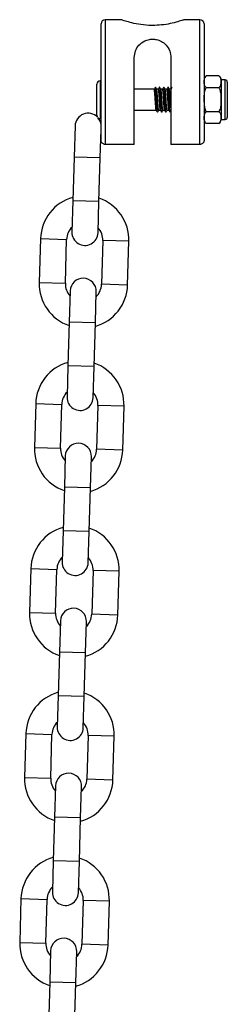
# Model space of a CAD drawing. Units: millimetres. Extents: x 1.6 to 12.3, y -0.2 to 14.3.
# Drawn here: x 6.6 to 6.6, y 11.9 to 12.2 of the extents above; entities that cross this region are included whole.
import ezdxf

# ---------------------------------------------------------------- set-up
doc = ezdxf.new("R2010")
doc.units = ezdxf.units.MM

# ---------------------------------------------------------------- blocks, each defined once
blk = doc.blocks.new('K044-A')
at = {"color": 7, "linetype": 'Continuous', "lineweight": 25}
for p, q in [((32.91186007021643, 13.16798800691847), (32.90807145251493, 13.16798800691847)), ((32.90807145251493, 13.16798800691847), (32.90807145251493, 13.13835530446047)), ((32.93057145251497, 13.16798800691847), (32.92678809421214, 13.16798800691847)), ((32.93057145251497, 13.13835530446047), (32.93057145251497, 13.16798800691847)), ((32.90707145251473, 13.13944286230051), (32.90707145251473, 13.16698800691827)), ((32.93157145251426, 13.16698800691827), (32.93157145251426, 13.13944286230051)), ((32.91497145251434, 13.13835530446047), (32.91497145251434, 13.15900530446086)), ((32.92367145251465, 13.15900530446086), (32.92367145251465, 13.13835530446047)), ((32.90707145251473, 13.15348800691824), (32.90687145251432, 13.15348800691824)), ((32.90687145251432, 13.15348800691824), (32.90687145251432, 13.14448800691823)), ((32.93507145251498, 13.15467490707012), (32.93207145251436, 13.15467490707012)), ((32.9351320335587, 13.15462603885114), (32.9350741046952, 13.15467289403093)), ((32.93657145251437, 13.15368800691865), (32.93557145251417, 13.15368800691865)), ((32.93557145251417, 13.15368800691865), (32.93557145251417, 13.14428800691874)), ((32.93657145251437, 13.14428800691874), (32.93657145251437, 13.15368800691865)), ((32.93707145251447, 13.15318800691855), (32.93707145251447, 13.14478800691884)), ((32.90607145251452, 13.14528800691894), (32.90607145251452, 13.15268800691845)), ((32.91969971781565, 13.15148800691875), (32.91497145251434, 13.15148800691875)), ((32.92069971781585, 13.15148800691875), (32.9202854942465, 13.15148800691875)), ((32.92169971781514, 13.15148800691875), (32.9212854942467, 13.15148800691875)), ((32.92269971781535, 13.15148800691875), (32.92228549424691, 13.15148800691875)), ((32.92367145251465, 13.15148800691875), (32.92328549424711, 13.15148800691875)), ((32.93507145251498, 13.15183145699464), (32.93207145251436, 13.15183145699464)), ((32.91497145251434, 13.14648800691864), (32.92019195663998, 13.14648800691864)), ((32.92077717112316, 13.14648800691864), (32.92119195664019, 13.14648800691864)), ((32.92177717112337, 13.14648800691864), (32.92219195663948, 13.14648800691864)), ((32.92277717112357, 13.14648800691864), (32.92319195663968, 13.14648800691864)), ((32.93150354499868, 13.14600201696864), (32.93157145251426, 13.14611912238959)), ((32.93507145251498, 13.14614455684275), (32.93207145251436, 13.14614455684275)), ((32.93550354499949, 13.14600201696864), (32.93557145251417, 13.14611912238959)), ((32.90687145251432, 13.14448800691823), (32.90707145251473, 13.14448800691823)), ((32.93557145251417, 13.14428800691874), (32.93657145251437, 13.14428800691874)), ((32.90089392576066, 13.1427563761488), (32.90067439555479, 13.13535963318352)), ((32.90687166668759, 13.1351757024702), (32.90707145251473, 13.14190718802072)), ((32.93201087147064, 13.14334997498533), (32.93206880033414, 13.14330311980554)), ((32.93507145251498, 13.14330110676726), (32.93207145251436, 13.14330110676726)), ((32.91497145251434, 13.13835530446047), (32.90807145251493, 13.13835530446047)), ((32.93057145251497, 13.13835530446047), (32.92367145251465, 13.13835530446047)), ((32.90067439555479, 13.13535963318352), (32.90036586661664, 13.1249642106384)), ((32.90687166668759, 13.1351757024702), (32.90067439555479, 13.13535963318352)), ((32.90656313774944, 13.12478027992508), (32.90687166668759, 13.1351757024702)), ((32.90036586661664, 13.1249642106384), (32.90014633640986, 13.11756746767403)), ((32.90656313774944, 13.12478027992508), (32.90036586661664, 13.1249642106384)), ((32.90634360754267, 13.11738353696071), (32.90656313774944, 13.12478027992508)), ((32.89269619420575, 13.11598779013163), (32.89238766526761, 13.10559236758652)), ((32.89269619420575, 13.11598779013163), (32.89889346533856, 13.11580385941831)), ((32.89858493640041, 13.1054084368732), (32.89889346533856, 13.11580385941831)), ((32.90748968013541, 13.11554872971899), (32.90718115119726, 13.10515330717387)), ((32.91368695126822, 13.11536479900567), (32.90748968013541, 13.11554872971899)), ((32.91337842233007, 13.10496937646055), (32.91368695126822, 13.11536479900567)), ((32.89238766526761, 13.10559236758652), (32.89858493640041, 13.1054084368732)), ((32.91337842233007, 13.10496937646055), (32.90718115119726, 13.10515330717387)), ((32.89973100899316, 13.10357362963148), (32.89951147878638, 13.0961768866671)), ((32.90570874991919, 13.09599295595378), (32.90592828012596, 13.10338969891816)), ((32.89951147878638, 13.0961768866671), (32.89920294984823, 13.08578146412199)), ((32.90570874991919, 13.09599295595378), (32.89951147878638, 13.0961768866671)), ((32.90540022098104, 13.08559753340867), (32.90570874991919, 13.09599295595378)), ((32.89920294984823, 13.08578146412199), (32.89898341964236, 13.0783847211567)), ((32.90540022098104, 13.08559753340867), (32.89920294984823, 13.08578146412199)), ((32.90518069077426, 13.07820079044338), (32.90540022098104, 13.08559753340867)), ((32.89153327743735, 13.07680504361522), (32.8912247484992, 13.0664096210701)), ((32.89153327743735, 13.07680504361522), (32.89773054857015, 13.0766211129019)), ((32.897422019632, 13.06622569035678), (32.89773054857015, 13.0766211129019)), ((32.90632676336701, 13.07636598320257), (32.90601823442886, 13.06597056065745)), ((32.91252403449981, 13.07618205248925), (32.90632676336701, 13.07636598320257)), ((32.91221550556166, 13.06578662994414), (32.91252403449981, 13.07618205248925)), ((32.8912247484992, 13.0664096210701), (32.897422019632, 13.06622569035678)), ((32.89856809222475, 13.06439088311506), (32.89834856201888, 13.05699414015069)), ((32.90454583315169, 13.05681020943737), (32.90476536335755, 13.06420695240174)), ((32.91221550556166, 13.06578662994414), (32.90601823442886, 13.06597056065745)), ((32.89834856201888, 13.05699414015069), (32.89804003307982, 13.04659871760557)), ((32.90454583315078, 13.05681020943737), (32.89834856201888, 13.05699414015069)), ((32.90423730421263, 13.04641478689134), (32.90454583315078, 13.05681020943737)), ((32.89804003307982, 13.04659871760557), (32.89782050287396, 13.03920197464029)), ((32.90423730421263, 13.04641478689134), (32.89804003307982, 13.04659871760557)), ((32.90401777400676, 13.03901804392697), (32.90423730421263, 13.04641478689134)), ((32.89037036066985, 13.03762229709789), (32.89006183173079, 13.02722687455277)), ((32.89037036066985, 13.03762229709789), (32.89656763180265, 13.03743836638457)), ((32.8962591028636, 13.02704294383945), (32.89656763180265, 13.03743836638457)), ((32.90516384659951, 13.03718323668615), (32.90485531766045, 13.02678781414013)), ((32.91136111773231, 13.03699930597283), (32.90516384659951, 13.03718323668615)), ((32.91105258879325, 13.02660388342681), (32.91136111773231, 13.03699930597283)), ((32.89006183173079, 13.02722687455277), (32.8962591028636, 13.02704294383945)), ((32.91105258879325, 13.02660388342681), (32.90485531766045, 13.02678781414013)), ((32.89740517545634, 13.02520813659864), (32.89718564525047, 13.01781139363336)), ((32.90338291638328, 13.01762746292004), (32.90360244658915, 13.02502420588532)), ((32.89718564525047, 13.01781139363336), (32.89687711631142, 13.00741597108824)), ((32.90338291638328, 13.01762746292004), (32.89718564525047, 13.01781139363336)), ((32.90307438744422, 13.00723204037492), (32.90338291638328, 13.01762746292004)), ((32.89687711631233, 13.00741597108824), (32.89665758610555, 13.00001922812387)), ((32.90307438744422, 13.00723204037492), (32.89687711631142, 13.00741597108824)), ((32.90285485723835, 12.99983529741055), (32.90307438744422, 13.00723204037492)), ((32.88920744390144, 12.99843955058147), (32.88889891496329, 12.98804412803636)), ((32.88920744390144, 12.99843955058147), (32.89540471503425, 12.99825561986815)), ((32.8950961860961, 12.98786019732304), (32.89540471503425, 12.99825561986815)), ((32.9040009298311, 12.99800049016883), (32.90369240089295, 12.98760506762371)), ((32.9101982009639, 12.99781655945551), (32.9040009298311, 12.99800049016883)), ((32.90988967202576, 12.98742113691039), (32.9101982009639, 12.99781655945551)), ((32.88889891496329, 12.98804412803636), (32.8950961860961, 12.98786019732304)), ((32.90988967202576, 12.98742113691039), (32.90369240089295, 12.98760506762371)), ((32.89624225868884, 12.98602539008223), (32.89602272848207, 12.97862864711694)), ((32.90221999961487, 12.97844471640362), (32.90243952982165, 12.98584145936891)), ((32.89602272848207, 12.97862864711694), (32.89571419954392, 12.96823322457183)), ((32.90221999961487, 12.97844471640362), (32.89602272848207, 12.97862864711694)), ((32.90191147067672, 12.96804929385851), (32.90221999961487, 12.97844471640362)), ((32.89571419954392, 12.96823322457183), (32.89549466933714, 12.96083648160654)), ((32.90191147067672, 12.96804929385851), (32.89571419954392, 12.96823322457183)), ((32.90169194046995, 12.96065255089322), (32.90191147067672, 12.96804929385851)), ((32.88804452713303, 12.95925680406506), (32.88773599819488, 12.94886138151994)), ((32.88804452713303, 12.95925680406506), (32.89424179826584, 12.95907287335174)), ((32.89393326932769, 12.94867745080662), (32.89424179826584, 12.95907287335174)), ((32.90283801306269, 12.95881774365241), (32.90252948412454, 12.94842232110729)), ((32.9090352841955, 12.95863381293909), (32.90283801306269, 12.95881774365241)), ((32.90872675525735, 12.94823839039397), (32.9090352841955, 12.95863381293909)), ((32.88773599819488, 12.94886138151994), (32.89393326932769, 12.94867745080662)), ((32.90872675525735, 12.94823839039397), (32.90252948412454, 12.94842232110729)), ((32.89507934192044, 12.9468426435649), (32.89485981171366, 12.93944590060052)), ((32.90105708284646, 12.93926196988721), (32.90127661305324, 12.94665871285158)), ((32.89485981171366, 12.93944590060052), (32.89455128277551, 12.92905047805541)), ((32.90105708284646, 12.93926196988721), (32.89485981171366, 12.93944590060052)), ((32.90074855390831, 12.92886654734209), (32.90105708284646, 12.93926196988721))]:
    blk.add_line(p, q, dxfattribs=at)
for centre, radius, start, end in [((32.90807145251493, 13.16698800691827), 0.001, 90, 180), ((32.93057145251497, 13.16698800691827), 0.001, 0, 90), ((32.90687145251432, 13.15268800691845), 0.0008000000000010914, 90, 180), ((32.93283259035489, 13.15366935357067), 0.001261137840286297, 127.2640391937096, 180), ((32.93431031467445, 13.15366935357067), 0.00126113784028621, 0, 33.62020439749004), ((32.93657145251437, 13.15318800691855), 0.0005, 0, 90), ((32.90399256132751, 13.14266441079214), 0.003100000000000728, 43.81146754993681, 178.2999999998438), ((32.90687145251432, 13.14528800691894), 0.000800000000000182, 180, 216.6467784594607), ((32.90399256132751, 13.14266441079214), 0.003100000000000365, 6.690143472770495, 40.87571791389996), ((32.90687145251432, 13.14528800691894), 0.0007999999999992724, 228.0404070357711, 270), ((32.93283259035489, 13.14430666026671), 0.001261137840286398, 180, 213.6202044318927), ((32.93431031467445, 13.14430666026671), 0.001261137840286297, 307.2640391937096, 0), ((32.93657145251437, 13.14478800691884), 0.000500000000001819, 270, 0), ((32.90319157273699, 13.11567629456911), 0.01050000000000039, 105.4718151498948, 178.3000000019879), ((32.90319157273699, 13.11567629456911), 0.0105000000000005, 358.2999999970321, 71.12818485182034), ((32.90319157273699, 13.11567629456911), 0.004300000000000856, 134.4313356519809, 178.3000000047451), ((32.90319157273699, 13.11567629456911), 0.004300000000000252, 358.2999999926208, 42.16866433406514), ((32.90324497197672, 13.11747550231737), 0.003100000000000782, 178.2999999998438, 358.2999999998438), ((32.90282964455911, 13.10348166427482), 0.003100000000000728, 358.2999999998438, 178.2999999998438), ((32.90288304379884, 13.10528087202308), 0.01050000000000034, 178.2999999970321, 251.1281848518203), ((32.90288304379884, 13.10528087202308), 0.004300000000000543, 178.2999999926208, 222.1686643340651), ((32.90288304379884, 13.10528087202308), 0.01049999999999968, 285.4718151498948, 358.3000000019878), ((32.90288304379884, 13.10528087202308), 0.004299999999999583, 314.4313356519975, 358.3000000047451), ((32.90202865596858, 13.07649354805178), 0.01050000000000154, 105.4718151451467, 178.2999999970321), ((32.90202865596858, 13.07649354805178), 0.01050000000000118, 358.3000000019878, 71.12818484710895), ((32.90202865596858, 13.07649354805178), 0.004300000000001518, 134.4313356519809, 178.2999999926208), ((32.90208205520831, 13.07829275580004), 0.003100000000000782, 178.2999999998438, 358.2999999998438), ((32.90202865596858, 13.07649354805178), 0.004300000000001473, 358.3000000047451, 42.16866434298133), ((32.9016667277907, 13.0642989177584), 0.003100000000000728, 358.2999999998438, 178.2999999998438), ((32.90172012703043, 13.06609812550666), 0.01049999999999949, 178.2999999970321, 251.1281848518172), ((32.90172012703043, 13.06609812550666), 0.00429999999999903, 178.2999999926208, 222.1686643429638), ((32.90172012703043, 13.06609812550666), 0.01050000000000012, 285.4718151498948, 358.3000000019878), ((32.90172012703043, 13.06609812550666), 0.004300000000000435, 314.4313356519975, 358.3000000047451), ((32.90086573920108, 13.03731080153536), 0.01050000000000154, 105.4718151499322, 178.3000000019879), ((32.90086573920108, 13.03731080153536), 0.01050000000000147, 358.3000000019878, 71.12818485182034), ((32.90086573920108, 13.03731080153536), 0.004300000000000219, 134.4313356691032, 178.3000000047451), ((32.9009191384399, 13.03911000928363), 0.003100000000000728, 178.2999999998438, 358.2999999998438), ((32.90086573920108, 13.03731080153536), 0.004300000000000543, 358.3000000047451, 42.16866435114117), ((32.90055721026202, 13.02691537899025), 0.01050000000000034, 178.3000000019879, 251.1281848518203), ((32.90055721026202, 13.02691537899025), 0.004300000000000543, 178.3000000047451, 222.1686643511412), ((32.9005038110232, 13.02511617124198), 0.003100000000000782, 358.2999999998438, 178.2999999998438), ((32.90055721026202, 13.02691537899025), 0.004300000000000488, 314.4313356691032, 358.2999999926208), ((32.90055721026202, 13.02691537899025), 0.01050000000000143, 285.4718151499322, 358.2999999970321), ((32.89970282243267, 12.99812805501895), 0.01050000000000154, 105.4718151499322, 178.3000000019879), ((32.89970282243267, 12.99812805501895), 0.01050000000000118, 358.2999999970321, 71.12818485182034), ((32.89970282243267, 12.99812805501895), 0.004300000000000856, 134.4313356519809, 178.3000000047451), ((32.8997562216724, 12.99992726276721), 0.003100000000001637, 178.2999999998477, 358.2999999998477), ((32.89970282243267, 12.99812805501895), 0.004300000000000252, 358.2999999926208, 42.16866433406514), ((32.89939429349452, 12.98773263247383), 0.01050000000000039, 178.3000000019879, 251.1281848471089), ((32.89939429349452, 12.98773263247383), 0.004300000000000597, 178.3000000047451, 222.1686643429813), ((32.89934089425479, 12.98593342472557), 0.003100000000000728, 358.2999999998438, 178.2999999998438), ((32.89939429349452, 12.98773263247383), 0.01049999999999979, 285.4718151451493, 358.2999999970321), ((32.89939429349452, 12.98773263247383), 0.004299999999999526, 314.4313356519975, 358.2999999926208), ((32.89853990566426, 12.95894530850162), 0.01049999999999968, 105.4718151498948, 178.2999999970321), ((32.89853990566426, 12.95894530850162), 0.01050000000000079, 358.3000000019878, 71.12818485182034), ((32.89853990566426, 12.95894530850162), 0.004300000000000219, 134.4313356519975, 178.2999999926208), ((32.89853990566426, 12.95894530850162), 0.004300000000000252, 358.3000000047451, 42.16866434298133), ((32.898593304904, 12.96074451624988), 0.003100000000000728, 178.2999999998438, 358.2999999998438), ((32.89817797748638, 12.94675067820824), 0.003100000000000728, 358.2999999998438, 178.2999999998438), ((32.89823137672612, 12.9485498859565), 0.01050000000000034, 178.2999999970321, 251.1281848518203), ((32.89823137672612, 12.9485498859565), 0.004300000000000543, 178.2999999926208, 222.1686643340651), ((32.89823137672612, 12.9485498859565), 0.01050000000000018, 285.4718151498948, 358.3000000019878), ((32.89823137672612, 12.9485498859565), 0.004299999999999583, 314.4313356519975, 358.3000000047451)]:
    blk.add_arc(centre, radius, start, end, dxfattribs=at)
for points, knots in [([(32.9193214525145, 13.16662389706178), (32.91924860259097, 13.16662415556291), (32.91828875824613, 13.16662756148414), (32.91653060381087, 13.16677368077833), (32.91437103641748, 13.16720924093604), (32.91282343949989, 13.1676493337716), (32.91193688847635, 13.16794746424673), (32.9118824501271, 13.16796677541495), (32.91186007021643, 13.16797471434418)], [0, 0, 0, 0, 0.0200969650007849, 0.2647903695877689, 0.4840542366624753, 0.6874523801430448, 0.8715099167565049, 1, 1, 1, 1]), ([(32.92678809421214, 13.16797658467728), (32.92675341074265, 13.16796421138385), (32.92671471705818, 13.16795040745071), (32.92624169895281, 13.1677917346449), (32.92537407867131, 13.16750927062528), (32.92357588276865, 13.1670500775024), (32.92149767512966, 13.16669445520144), (32.92003439349502, 13.16664701224706), (32.9193214525145, 13.16662389706178)], [0, 0, 0, 0, 0.157152389312491, 0.1753228585565101, 0.3858624491833559, 0.5974922630062741, 0.8038899323143787, 1, 1, 1, 1]), ([(32.91497145251434, 13.15900530446086), (32.91503158582564, 13.15954411750206), (32.91515167479939, 13.16062015179866), (32.91602685931831, 13.1619868677815), (32.91719811182303, 13.16289867049434), (32.91853252044494, 13.16333953667779), (32.91971771780264, 13.16338834388332), (32.9209172356119, 13.16311280317384), (32.92210546339867, 13.16245676222731), (32.92311129291976, 13.16132682399873), (32.92361401383788, 13.16007196854914), (32.9236578587048, 13.15925774809764), (32.92367145251465, 13.15900530446086)], [0, 0, 0, 0, 0.1197359632626289, 0.2391181967603322, 0.3676323643779638, 0.4478435276733415, 0.5285172948496607, 0.6002774906187336, 0.696887302601878, 0.8199939121537955, 0.9441903095234329, 1, 1, 1, 1]), ([(32.93207145251436, 13.15183145699464), (32.93197626998754, 13.1519273633028), (32.93159172260458, 13.15231483483856), (32.93160100037186, 13.15308272993277), (32.93159303069443, 13.15387437042661), (32.93178439490804, 13.15441932771844), (32.9320103139522, 13.15462047285998), (32.93207145251436, 13.15467490707012)], [0, 0, 0, 0, 0.1096232560507206, 0.4428894429782461, 0.7631047336010854, 0.9358910354593035, 1, 1, 1, 1]), ([(32.93507145251498, 13.15467490707012), (32.9351666350418, 13.15457900076196), (32.93555118242476, 13.1541915292262), (32.93554190465748, 13.15342363413199), (32.935549874334, 13.15263199363815), (32.9353585101213, 13.15208703634632), (32.93513259107714, 13.15188589120478), (32.93507145251498, 13.15183145699464)], [0, 0, 0, 0, 0.1096232560503009, 0.4428894429764212, 0.7631047336006108, 0.935891035459279, 1, 1, 1, 1]), ([(32.91997297212366, 13.15197369193154), (32.91992440286377, 13.15188993943664), (32.91983048939038, 13.15172799569407), (32.91973648834811, 13.15156615055709), (32.91969110185401, 13.15148800691875)], [0, 0, 0, 0, 0.5171703073364974, 1, 1, 1, 1]), ([(32.92018862502538, 13.14651190853944), (32.92017487354643, 13.14653510171572), (32.92014444789002, 13.14658641747771), (32.9200982263652, 13.14694269466124), (32.92005077136547, 13.14748952132302), (32.91999912499215, 13.14818256144624), (32.91995279668446, 13.14895231244443), (32.91990218686861, 13.14972475869651), (32.91985254290704, 13.15042626004358), (32.9198056242427, 13.15099914855707), (32.91975370611873, 13.1513578113361), (32.91972089244301, 13.15151501961261), (32.91970211065073, 13.15147802647677), (32.91969971781565, 13.15147331348341)], [0, 0, 0, 0, 0.08277556882752188, 0.1831440089664354, 0.2828681188654223, 0.3843120804870601, 0.483500324305775, 0.5845655821575901, 0.6852212663234458, 0.784694350547825, 0.8861774908455652, 0.9854988006966431, 1, 1, 1, 1]), ([(32.9205036593854, 13.14603418021104), (32.92049797093351, 13.14601497044602), (32.92047631833758, 13.14594185014428), (32.92043590942977, 13.14610905729548), (32.92038696161727, 13.14652546631239), (32.92033943158604, 13.14719202931953), (32.92028780231668, 13.14802091265008), (32.92024147267658, 13.14894533823351), (32.92019086053425, 13.14987193356117), (32.92014122209513, 13.15071445644642), (32.92009428202583, 13.1513994195582), (32.92004245202462, 13.15183910513021), (32.92000444327788, 13.15202800068507), (32.91998022183508, 13.15195968846162), (32.91997246682205, 13.15193781684118)], [0, 0, 0, 0, 0.03319070016418944, 0.1263375145938847, 0.2186892390821012, 0.3104495646762116, 0.4037883789053374, 0.4950568501088278, 0.5880481105192762, 0.6806634715566822, 0.7721933894152198, 0.8655681589581257, 0.956958767780235, 1, 1, 1, 1]), ([(32.92029316015451, 13.15147479593249), (32.92024457190892, 13.15155851432498), (32.92014736060592, 13.15172601109023), (32.92005024641422, 13.15189353023722), (32.92000167193019, 13.15197731980404)], [0, 0, 0, 0, 0.499820950896448, 1, 1, 1, 1]), ([(32.92077717112316, 13.14649271713349), (32.92077649893837, 13.14649115815225), (32.92075976979105, 13.14645235866171), (32.92072450090437, 13.14659595463197), (32.9206756596801, 13.14693400575813), (32.92062809907803, 13.147491899588), (32.92057648090359, 13.14818189748328), (32.92053014648864, 13.14895263244195), (32.9204795331958, 13.14972413764533), (32.92042990922856, 13.15042839887771), (32.92038291447953, 13.15099124393489), (32.92033415747629, 13.15136563705871), (32.92030520869922, 13.15143107722613), (32.92029221844915, 13.15146044234168)], [0, 0, 0, 0, 0.004274350050556688, 0.1063788318749856, 0.2076095593450989, 0.3081904209925645, 0.4105059099868704, 0.5105463018107764, 0.6124798335079339, 0.7140002727815642, 0.814327952137673, 0.9166829564006989, 0.9999999999999999, 0.9999999999999999, 0.9999999999999999, 0.9999999999999999]), ([(32.92097297212386, 13.15197369193154), (32.92092440286397, 13.15188993943664), (32.92083048939058, 13.15172799569407), (32.92073648834831, 13.15156615055709), (32.92069110185422, 13.15148800691875)], [0, 0, 0, 0, 0.5171703073364994, 1, 1, 1, 1]), ([(32.92118862502558, 13.14651190853944), (32.92117487354663, 13.14653510171572), (32.92114444788932, 13.14658641747771), (32.9210982263654, 13.14694269466124), (32.92105077136567, 13.14748952132302), (32.92099912499235, 13.14818256144624), (32.92095279668466, 13.14895231244443), (32.92090218686882, 13.14972475869651), (32.92085254290633, 13.15042626004358), (32.9208056242429, 13.15099914855707), (32.92075370611893, 13.1513578113361), (32.92072089244321, 13.15151501961261), (32.92070211065094, 13.15147802647677), (32.92069971781585, 13.15147331348341)], [0, 0, 0, 0, 0.08277556882752188, 0.1831440089664354, 0.2828681188654223, 0.3843120804870601, 0.483500324305775, 0.5845655821575906, 0.6852212663234463, 0.784694350547825, 0.8861774908455652, 0.9854988006966431, 1, 1, 1, 1]), ([(32.92150365938561, 13.14603418021104), (32.92149797093371, 13.14601497044602), (32.92147631833778, 13.14594185014428), (32.92143590942997, 13.14610905729548), (32.92138696161747, 13.14652546631239), (32.92133943158625, 13.14719202931953), (32.92128780231597, 13.14802091265008), (32.92124147267678, 13.14894533823351), (32.92119086053354, 13.14987193356117), (32.92114122209533, 13.15071445644642), (32.92109428202603, 13.1513994195582), (32.92104245202482, 13.15183910513021), (32.92100444327808, 13.15202800068507), (32.92098022183528, 13.15195968846162), (32.92097246682134, 13.15193781684118)], [0, 0, 0, 0, 0.03319070016418944, 0.1263375145938847, 0.2186892390821012, 0.3104495646762119, 0.4037883789053374, 0.4950568501088278, 0.5880481105192762, 0.6806634715566822, 0.7721933894152198, 0.8655681589581257, 0.956958767780235, 1, 1, 1, 1]), ([(32.92129316015472, 13.15147479593249), (32.92124457190913, 13.15155851432498), (32.92114736060613, 13.15172601109023), (32.92105024641442, 13.15189353023722), (32.9210016719304, 13.15197731980404)], [0, 0, 0, 0, 0.4998209508964894, 1, 1, 1, 1]), ([(32.92177717112337, 13.14649271713349), (32.92177649893857, 13.14649115815225), (32.92175976979125, 13.14645235866171), (32.92172450090457, 13.14659595463197), (32.9216756596803, 13.14693400575813), (32.92162809907823, 13.147491899588), (32.92157648090379, 13.14818189748328), (32.92153014648885, 13.14895263244195), (32.92147953319601, 13.14972413764533), (32.92142990922876, 13.15042839887771), (32.92138291447974, 13.15099124393489), (32.92133415747649, 13.15136563705871), (32.92130520869942, 13.15143107722613), (32.92129221844844, 13.15146044234168)], [0, 0, 0, 0, 0.004274350050556687, 0.1063788318749856, 0.207609559345099, 0.3081904209925646, 0.4105059099868705, 0.5105463018107764, 0.612479833507934, 0.7140002727815642, 0.814327952137673, 0.9166829564006989, 0.9999999999999999, 0.9999999999999999, 0.9999999999999999, 0.9999999999999999]), ([(32.92197297212407, 13.15197369193154), (32.92192440286418, 13.15188993943664), (32.92183048938988, 13.15172799569407), (32.92173648834851, 13.15156615055709), (32.92169110185442, 13.15148800691875)], [0, 0, 0, 0, 0.5171703073364601, 1, 1, 1, 1]), ([(32.92218862502578, 13.14651190853944), (32.92217487354593, 13.14653510171572), (32.92214444788952, 13.14658641747771), (32.9220982263647, 13.14694269466124), (32.92205077136587, 13.14748952132302), (32.92199912499255, 13.14818256144624), (32.92195279668395, 13.14895231244443), (32.92190218686811, 13.14972475869651), (32.92185254290654, 13.15042626004358), (32.92180562424311, 13.15099914855707), (32.92175370611913, 13.1513578113361), (32.92172089244342, 13.15151501961261), (32.92170211065114, 13.15147802647677), (32.92169971781514, 13.15147331348341)], [0, 0, 0, 0, 0.08277556882753276, 0.1831440089664451, 0.2828681188654308, 0.3843120804870674, 0.4835003243057812, 0.5845655821575955, 0.6852212663234499, 0.7846943505478275, 0.8861774908455665, 0.9854988006966433, 1, 1, 1, 1]), ([(32.9225036593849, 13.14603418021104), (32.92249797093392, 13.14601497044602), (32.92247631833798, 13.14594185014428), (32.92243590942927, 13.14610905729548), (32.92238696161768, 13.14652546631239), (32.92233943158645, 13.14719202931953), (32.92228780231618, 13.14802091265008), (32.92224147267699, 13.14894533823351), (32.92219086053375, 13.14987193356117), (32.92214122209553, 13.15071445644642), (32.92209428202624, 13.1513994195582), (32.92204245202502, 13.15183910513021), (32.92200444327828, 13.15202800068507), (32.92198022183548, 13.15195968846162), (32.92197246682154, 13.15193781684118)], [0, 0, 0, 0, 0.03319070016418957, 0.1263375145938852, 0.218689239082102, 0.310449564676213, 0.4037883789053389, 0.4950568501088297, 0.5880481105192784, 0.6806634715566847, 0.7721933894152225, 0.8655681589581289, 0.9569587677802385, 1, 1, 1, 1]), ([(32.92229316015492, 13.15147479593249), (32.92224457190933, 13.15155851432498), (32.92214736060542, 13.15172601109023), (32.92205024641372, 13.15189353023722), (32.92200167192969, 13.15197731980404)], [0, 0, 0, 0, 0.499820950896447, 1, 1, 1, 1]), ([(32.92277717112357, 13.14649271713349), (32.92277649893877, 13.14649115815225), (32.92275976979145, 13.14645235866171), (32.92272450090478, 13.14659595463197), (32.9226756596796, 13.14693400575813), (32.92262809907844, 13.147491899588), (32.922576480904, 13.14818189748328), (32.92253014648905, 13.14895263244195), (32.92247953319621, 13.14972413764533), (32.92242990922897, 13.15042839887771), (32.92238291447994, 13.15099124393489), (32.9223341574767, 13.15136563705871), (32.92230520869963, 13.15143107722613), (32.92229221844865, 13.15146044234168)], [0, 0, 0, 0, 0.004274350050556723, 0.1063788318749865, 0.2076095593451006, 0.308190420992567, 0.4105059099868738, 0.5105463018107805, 0.6124798335079389, 0.7140002727815704, 0.8143279521376796, 0.9166829564007064, 1, 1, 1, 1]), ([(32.92297297212336, 13.15197369193154), (32.92292440286347, 13.15188993943664), (32.92283048939008, 13.15172799569407), (32.92273648834872, 13.15156615055709), (32.92269110185372, 13.15148800691875)], [0, 0, 0, 0, 0.5171703073363876, 1, 1, 1, 1]), ([(32.92318862502508, 13.14651190853944), (32.92317487354613, 13.14653510171572), (32.92314444788973, 13.14658641747771), (32.9230982263649, 13.14694269466124), (32.92305077136608, 13.14748952132302), (32.92299912499276, 13.14818256144624), (32.92295279668416, 13.14895231244443), (32.92290218686831, 13.14972475869651), (32.92285254290674, 13.15042626004358), (32.9228056242424, 13.15099914855707), (32.92275370611843, 13.1513578113361), (32.92272089244362, 13.15151501961261), (32.92270211065043, 13.15147802647677), (32.92269971781535, 13.15147331348341)], [0, 0, 0, 0, 0.08277556882753322, 0.1831440089664451, 0.2828681188654308, 0.3843120804870674, 0.4835003243057811, 0.5845655821575955, 0.6852212663234499, 0.7846943505478275, 0.8861774908455665, 0.9854988006966432, 0.9999999999999999, 0.9999999999999999, 0.9999999999999999, 0.9999999999999999]), ([(32.9235036593851, 13.14603418021104), (32.92349797093412, 13.14601497044602), (32.92347631833728, 13.14594185014428), (32.92343590942947, 13.14610905729548), (32.92338696161697, 13.14652546631239), (32.92333943158665, 13.14719202931953), (32.92328780231638, 13.14802091265008), (32.92324147267628, 13.14894533823351), (32.92319086053395, 13.14987193356117), (32.92314122209574, 13.15071445644642), (32.92309428202644, 13.1513994195582), (32.92304245202523, 13.15183910513021), (32.92300444327849, 13.15202800068507), (32.92298022183569, 13.15195968846162), (32.92297246682175, 13.15193781684118)], [0, 0, 0, 0, 0.03319070016418986, 0.1263375145938852, 0.218689239082102, 0.310449564676213, 0.4037883789053389, 0.4950568501088297, 0.5880481105192784, 0.6806634715566847, 0.7721933894152225, 0.8655681589581289, 0.9569587677802385, 1, 1, 1, 1]), ([(32.92329316015513, 13.15147479593249), (32.92324457190863, 13.15155851432498), (32.92314736060563, 13.15172601109023), (32.92305024641392, 13.15189353023722), (32.9230016719299, 13.15197731980404)], [0, 0, 0, 0, 0.4998209508964055, 1, 1, 1, 1]), ([(32.92367145251465, 13.14701986448178), (32.92365704479981, 13.14717431472197), (32.92362653397377, 13.14750138980687), (32.92357648778544, 13.14818493018335), (32.92353014462388, 13.14895181045065), (32.92347953369755, 13.14972435871803), (32.92342990909638, 13.15042834054636), (32.92338291451561, 13.15099125986924), (32.92333415746872, 13.15136563390003), (32.9233052086971, 13.15143107624751), (32.92329221844885, 13.15146044234168)], [0, 0, 0, 0, 0.1168608971195041, 0.2474731521432821, 0.3751811003534486, 0.5053057624976566, 0.6349030857853492, 0.7629777748750253, 0.8936404736625585, 0.9999999999999999, 0.9999999999999999, 0.9999999999999999, 0.9999999999999999]), ([(32.92397297212356, 13.15197369193154), (32.92392440286368, 13.15188993943664), (32.92383048939028, 13.15172799569407), (32.92373648834801, 13.15156615055709), (32.92369110185392, 13.15148800691875)], [0, 0, 0, 0, 0.517170307336347, 1, 1, 1, 1]), ([(32.93207145251436, 13.14614455684275), (32.93202672634889, 13.14622059136834), (32.93182658215629, 13.14656083668776), (32.93160894066806, 13.14752805415153), (32.93159329544379, 13.14884068367498), (32.93159217620779, 13.15026301323248), (32.93174623942615, 13.1512503866086), (32.93201224250389, 13.15172566425351), (32.93207145251436, 13.15183145699464)], [0, 0, 0, 0, 0.0453002337084198, 0.2027130755215622, 0.499875806670406, 0.7204540784731079, 0.9377754674604495, 1, 1, 1, 1]), ([(32.93507145251498, 13.15183145699464), (32.93511617868045, 13.15175542246904), (32.93531632287305, 13.15141517714962), (32.93553396436128, 13.15044795968495), (32.93554960958555, 13.14913533016149), (32.93555072882155, 13.14771300060399), (32.93539666560319, 13.14672562722787), (32.93513066252545, 13.14625034958387), (32.93507145251498, 13.14614455684275)], [0, 0, 0, 0, 0.04530023370841981, 0.2027130755215668, 0.4998758066704058, 0.7204540784731078, 0.9377754674604494, 1, 1, 1, 1]), ([(32.92018771849654, 13.14649530542354), (32.9202363212804, 13.14641161373017), (32.92033355845034, 13.14624417592292), (32.92043069689372, 13.14607682237308), (32.92047928190151, 13.14599311840154)], [0, 0, 0, 0, 0.4998374901904702, 1, 1, 1, 1]), ([(32.92050354499916, 13.14600201696864), (32.92055198378021, 13.146085567352), (32.9206459389212, 13.14624762733799), (32.92073994081476, 13.14640955932534), (32.92078547982383, 13.14648800691864)], [0, 0, 0, 0, 0.5155522120261024, 1, 1, 1, 1]), ([(32.92118771849674, 13.14649530542354), (32.92123632127969, 13.14641161373017), (32.92133355845054, 13.14624417592292), (32.92143069689392, 13.14607682237308), (32.9214792819008, 13.14599311840154)], [0, 0, 0, 0, 0.4998374901905178, 1, 1, 1, 1]), ([(32.92150354499937, 13.14600201696864), (32.92155198377951, 13.146085567352), (32.92164593892049, 13.14624762733799), (32.92173994081405, 13.14640955932534), (32.92178547982404, 13.14648800691864)], [0, 0, 0, 0, 0.5155522120260513, 1, 1, 1, 1]), ([(32.92218771849694, 13.14649530542354), (32.9222363212799, 13.14641161373017), (32.92233355845075, 13.14624417592292), (32.92243069689322, 13.14607682237308), (32.922479281901, 13.14599311840154)], [0, 0, 0, 0, 0.4998374901905944, 1, 1, 1, 1]), ([(32.92250354499866, 13.14600201696864), (32.92255198377971, 13.146085567352), (32.9226459389207, 13.14624762733799), (32.92273994081425, 13.14640955932534), (32.92278547982424, 13.14648800691864)], [0, 0, 0, 0, 0.515552212026102, 1, 1, 1, 1]), ([(32.92318771849715, 13.14649530542354), (32.9232363212801, 13.14641161373017), (32.92333355845095, 13.14624417592292), (32.92343069689342, 13.14607682237308), (32.92347928190121, 13.14599311840154)], [0, 0, 0, 0, 0.4998374901906416, 1, 1, 1, 1]), ([(32.93207145251436, 13.14330110676726), (32.93197626998754, 13.14339701307542), (32.93159172260458, 13.14378448461118), (32.93160100037186, 13.1445523797054), (32.93159303069443, 13.14534402019924), (32.93178439490804, 13.14588897749106), (32.9320103139522, 13.14609012263261), (32.93207145251436, 13.14614455684275)], [0, 0, 0, 0, 0.1096232560503011, 0.4428894429764225, 0.763104733600611, 0.9358910354592803, 1, 1, 1, 1]), ([(32.93507145251498, 13.14614455684275), (32.9351666350418, 13.14604865053459), (32.93555118242476, 13.14566117899883), (32.93554190465748, 13.14489328390462), (32.935549874334, 13.14410164341077), (32.9353585101213, 13.14355668611895), (32.93513259107714, 13.1433555409774), (32.93507145251498, 13.14330110676726)], [0, 0, 0, 0, 0.1096232560507205, 0.4428894429782468, 0.7631047336010868, 0.935891035459304, 0.9999999999999999, 0.9999999999999999, 0.9999999999999999, 0.9999999999999999]), ([(32.90807145251493, 13.13835530446047), (32.90796780506626, 13.13836560496909), (32.90776068969863, 13.13838618814386), (32.90748247719658, 13.13854435140436), (32.90725575604266, 13.13878208296207), (32.90710730814099, 13.13909006004885), (32.90707168679147, 13.13932393063967), (32.9070714571486, 13.13944050962143), (32.90707145251473, 13.13944286230051)], [0, 0, 0, 0, 0.187113501847912, 0.3739029037238067, 0.5692789690987279, 0.7847522254644713, 0.9956560882764611, 1, 1, 1, 1]), ([(32.93157145251426, 13.13944286230051), (32.93157144788039, 13.13944050962143), (32.93157121823752, 13.13932393063967), (32.931535596888, 13.13909006004885), (32.93138714898633, 13.13878208296207), (32.93116042783241, 13.13854435140436), (32.93088221533036, 13.13838618814386), (32.93067509996273, 13.13836560496909), (32.93057145251497, 13.13835530446047)], [0, 0, 0, 0, 0.004343911723538419, 0.2152477745355301, 0.4307210309012361, 0.6260970962761495, 0.8128864981520955, 1, 1, 1, 1])]:
    blk.add_open_spline(points, degree=3, knots=knots, dxfattribs=at)

msp = doc.modelspace()

# ---------------------------------------------------------------- block references
msp.add_blockref('K044-A', (-26.31845432485388, -1.006966948081367))

doc.saveas('drawing.dxf')
